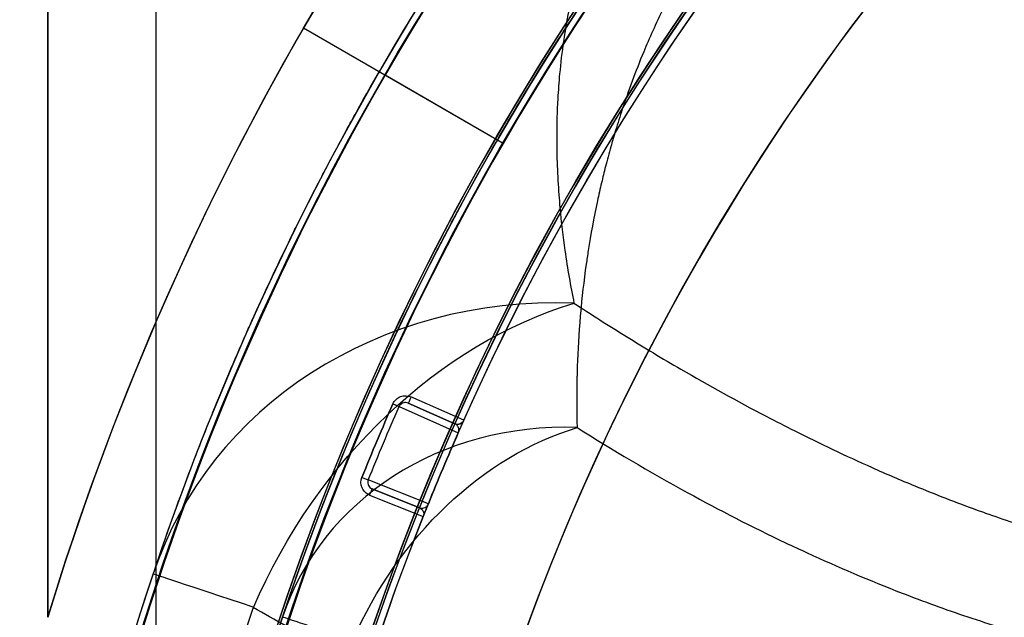
# Model space of a CAD drawing. Units: millimetres. Extents: x 2162 to 9535, y 2354 to 12136.
# Drawn here: x 5708 to 5730, y 6855 to 6868 of the extents above; entities that cross this region are included whole.
import ezdxf

# ---------------------------------------------------------------- set-up
doc = ezdxf.new("R2010")
doc.units = ezdxf.units.MM
doc.layers.add('Dimensions', color=7, linetype='Continuous')
doc.styles.get("Standard").update_dxf_attribs({"font": 'arial.ttf'})
doc.dimstyles.new('Leikkiset keinu', dxfattribs={"dimtxt": 150, "dimasz": 2.5, "dimexe": 0.06, "dimexo": 0.625, "dimtad": 0, "dimtih": 1, "dimtoh": 1, "dimdec": 0, "dimtxsty": 'Standard', "dimcen": 2.5, "dimadec": 0, "dimazin": 0, "dimtfac": 1, "dimtmove": 0, "dimatfit": 3, "dimfxl": 1, "dimarcsym": 0})

# ---------------------------------------------------------------- blocks, each defined once
blk = doc.blocks.new('*D36')
at = {"layer": 'Defpoints', "color": 0, "transparency": 16777216}
for p in [(2389.073, 8804.003), (5768.216, 8804.003, -125.209), (5207.986, 2988.003, -1825.594)]:
    blk.add_point(p, dxfattribs=at)
at = {"layer": 'Dimensions', "color": 0, "lineweight": -2, "transparency": 16777216}
for p, q in [((5767.591, 8804.003), (2389.013, 8804.003)), ((2389.073, 8801.503), (2389.073, 5973.213)), ((2389.073, 2990.503), (2389.073, 5818.792)), ((5207.361, 2988.003), (2389.013, 2988.003))]:
    blk.add_line(p, q, dxfattribs=at)
at = {"layer": 'Dimensions', "color": 0, "transparency": 16777216}
for points in [[(2388.656, 8801.503), (2389.489, 8801.503), (2389.073, 8804.003)], [(2388.656, 2990.503), (2389.489, 2990.503), (2389.073, 2988.003)]]:
    blk.add_solid(points, dxfattribs=at)
at = {"layer": 'Dimensions', "color": 0, "transparency": 16777216, "insert": (2389.073, 5896.003), "char_height": 150, "attachment_point": 5}
blk.add_mtext('5816', dxfattribs=at)
blk = doc.blocks.new('*D38')
at = {"layer": 'Defpoints', "color": 0, "transparency": 16777216}
for p in [(4580.069, 6911.503), (5733.203, 6911.503, -467.196), (5138.216, 3743.015, -1947.279)]:
    blk.add_point(p, dxfattribs=at)
at = {"layer": 'Dimensions', "color": 0, "lineweight": -2, "transparency": 16777216}
for p, q in [((5732.578, 6911.503), (4580.009, 6911.503)), ((4580.069, 6909.003), (4580.069, 5404.521)), ((4580.069, 3745.515), (4580.069, 5249.997)), ((5137.591, 3743.015), (4580.009, 3743.015))]:
    blk.add_line(p, q, dxfattribs=at)
at = {"layer": 'Dimensions', "color": 0, "transparency": 16777216}
for points in [[(4579.652, 6909.003), (4580.486, 6909.003), (4580.069, 6911.503)], [(4579.652, 3745.515), (4580.486, 3745.515), (4580.069, 3743.015)]]:
    blk.add_solid(points, dxfattribs=at)
at = {"layer": 'Dimensions', "color": 0, "transparency": 16777216, "insert": (4580.069, 5327.259), "char_height": 150, "attachment_point": 5}
blk.add_mtext('3168', dxfattribs=at)

msp = doc.modelspace()

# ---------------------------------------------------------------- linework, layer by layer
for p, q in [((5711.216, 6842.439, -462.299), (5711.216, 6877.276, -462.299)), ((5711.216, 6842.439, -422.299), (5711.216, 6877.276, -422.299)), ((5711.216, 6842.439, -462.299), (5711.216, 6877.276, -462.299)), ((5711.216, 6842.439, -422.299), (5711.216, 6877.276, -422.299)), ((5708.834, 6873.15, -414.799), (5708.834, 6855.076, -414.799)), ((5708.834, 6855.076, -469.799), (5708.834, 6873.15, -469.799)), ((5708.834, 6855.076, -469.799), (5708.834, 6873.15, -469.799)), ((5718.853, 6865.503, -419.87), (5714.461, 6868.038, -414.799)), ((5718.853, 6865.503, -419.87), (5714.461, 6868.038, -414.799)), ((5718.853, 6865.503, -412.799), (5716.255, 6867.003, -409.799)), ((5718.853, 6865.503, -412.799), (5716.255, 6867.003, -409.799)), ((5717.79, 6859.335, -212.124), (5716.764, 6859.789, -180.395)), ((5716.764, 6859.789, -180.395), (5717.79, 6859.335, -180.395)), ((5717.988, 6859.411, -180.245), (5716.825, 6859.927, -180.245)), ((5716.566, 6859.713, -180.389), (5717.866, 6859.137, -220.605)), ((5716.566, 6859.713, -180.389), (5717.866, 6859.137, -220.605)), ((5717.79, 6859.335, -180.395), (5717.79, 6859.335, -212.124)), ((5717.988, 6859.411, -212.124), (5717.988, 6859.411, -180.245)), ((5717.988, 6859.411, -212.124), (5717.988, 6859.411, -180.245)), ((5717.207, 6857.571, -220.605), (5715.886, 6858.099, -180.389)), ((5717.207, 6857.571, -220.605), (5715.886, 6858.099, -180.389)), ((5715.969, 6857.904, -180.395), (5717.012, 6857.487, -212.124)), ((5717.012, 6857.487, -180.395), (5715.969, 6857.904, -180.395)), ((5715.914, 6857.764, -180.245), (5717.095, 6857.292, -180.245)), ((5717.012, 6857.487, -212.124), (5717.012, 6857.487, -180.395)), ((5717.1, 6857.388, -212.124), (5717.1, 6857.388, -180.276)), ((5717.1, 6857.388, -212.124), (5717.1, 6857.388, -180.276)), ((5717.095, 6857.292, -180.245), (5717.095, 6857.292, -212.124)), ((5717.095, 6857.292, -180.245), (5717.095, 6857.292, -212.124))]:
    msp.add_line(p, q)
at = {"extrusion": (-1.06878e-15, 1.59767e-15, -1)}
msp.add_line((5708.834, 6873.15, -414.799), (5708.834, 6855.076, -414.799), dxfattribs=at)
at = {"extrusion": (0.404939, 0.914344, -7.39434e-16)}
for p, q in [((5717.79, 6859.335, -212.124), (5716.764, 6859.789, -180.395)), ((5716.764, 6859.789, -180.395), (5717.79, 6859.335, -180.395)), ((5717.79, 6859.335, -180.395), (5717.79, 6859.335, -212.124))]:
    msp.add_line(p, q, dxfattribs=at)
at = {"extrusion": (5.08615e-16, -1.03396e-15, -1)}
for p, q in [((5717.988, 6859.411, -180.245), (5716.825, 6859.927, -180.245)), ((5715.914, 6857.764, -180.245), (5717.095, 6857.292, -180.245))]:
    msp.add_line(p, q, dxfattribs=at)
at = {"extrusion": (-0.371429, -0.928461, 7.71074e-16)}
for p, q in [((5717.012, 6857.487, -180.395), (5715.969, 6857.904, -180.395)), ((5715.969, 6857.904, -180.395), (5717.012, 6857.487, -212.124)), ((5717.012, 6857.487, -212.124), (5717.012, 6857.487, -180.395))]:
    msp.add_line(p, q, dxfattribs=at)
at = {"extrusion": (-6.52751e-16, 1.35747e-15, -1)}
for centre, radius, start, end in [((-5768.216, 6837.003, 474.799), 72, 30, 180), ((-5768.216, 6837.003, 409.799), 72, 30, 180), ((-5768.216, 6837.003, 474.799), 72, 30, 180), ((-5768.216, 6837.003, 409.799), 60, 30, 180), ((-5768.216, 6837.003, 414.799), 62.071, 30, 163.07201), ((-5768.216, 6837.003, 414.799), 62.071, 30, 163.07201), ((-5768.216, 6837.003, 474.799), 60, 0, 180), ((-5768.216, 6837.003, 464.728), 57, 0, 180), ((-5768.216, 6837.003, 471.799), 57, 0, 180), ((-5768.216, 6837.003, 464.728), 57, 0, 180), ((-5768.216, 6837.003, 471.799), 57, 0, 180), ((-5768.216, 6837.003, 414.799), 62.071, 16.9278, 30), ((-5768.216, 6837.003, 414.799), 62.071, 16.9278, 30), ((-5768.216, 6837.003, 409.799), 60, 0, 30)]:
    msp.add_arc(centre, radius, start, end, dxfattribs=at)
for centre, radius, start, end in [((5768.216, 6837.003, -409.799), 72, 0, 150), ((5768.216, 6837.003, -469.799), 62.071, 16.92799, 163.0722), ((5768.216, 6837.003, -469.799), 62.071, 16.92799, 163.0722), ((5768.216, 6837.003, -185.245), 60.15, 15.7259, 195.7259), ((5768.216, 6837.003, -474.799), 60, 0, 180), ((5768.216, 6837.003, -409.799), 60, 0, 150), ((5768.216, 6837.003, -175.245), 57.2, 15.7259, 195.7259), ((5768.216, 6837.003, -180.245), 57.2, 15.7259, 195.7259), ((5768.216, 6837.003, -175.245), 57.2, 15.7259, 195.7259), ((5768.216, 6837.003, -180.245), 57.15, 15.7259, 195.7259), ((5768.216, 6837.003, -3380.245), 57.15, 15.7259, 195.7259), ((5768.216, 6837.003, -180.245), 57.15, 15.7259, 195.7259), ((5768.216, 6837.003, -177.245), 57.15, 15.7259, 195.7259), ((5768.216, 6837.003, -177.245), 57.15, 15.7259, 195.7259), ((5768.216, 6837.003, -419.87), 57, 0, 150), ((5768.216, 6837.003, -412.799), 57, 0, 150), ((5768.216, 6837.003, -412.799), 57, 0, 150), ((5768.216, 6837.003, -419.87), 57, 0, 150), ((5768.216, 6837.003, -175.245), 55.2, 15.7259, 195.7259), ((5768.216, 6837.003, -175.245), 55.2, 15.7259, 195.7259), ((5768.216, 6837.003, -180.245), 55.2, 15.7259, 195.7259), ((5768.216, 6837.003, -180.245), 55.15, 15.7259, 195.7259), ((5768.216, 6837.003, -180.245), 55.15, 15.7259, 195.7259), ((5768.216, 6837.003, -3380.245), 55.15, 15.7259, 195.7259), ((5768.216, 6837.003, -177.245), 52, 15.7259, 195.7259), ((5768.216, 6837.003, -409.799), 60, 150, 180), ((5768.216, 6837.003, -412.799), 57, 150, 180), ((5768.216, 6837.003, -419.87), 57, 150, 180), ((5768.216, 6837.003, -412.799), 57, 150, 180), ((5768.216, 6837.003, -419.87), 57, 150, 180), ((5768.216, 6837.003, -180.245), 56.573, 156.2654, 158.0435), ((5717.851, 6859.472, -212.124), 0.15, 246.1127, 335.9569), ((5717.851, 6859.472, -212.124), 0.15, 246.1127, 335.9569), ((5768.216, 6837.003, -220.605), 55, 156.2694, 158.0395), ((5768.216, 6837.003, -220.605), 55, 156.2694, 158.0395), ((5768.216, 6837.003, -152.318), 57.83, 161.56078, 193.89102), ((5768.216, 6837.003, -152.318), 57.83, 161.56078, 193.89102)]:
    msp.add_arc(centre, radius, start, end)
at = {"extrusion": (5.08615e-16, -1.03396e-15, -1)}
for centre, radius, start, end in [((-5768.216, 6837.003, 180.245), 57.2, 344.2741, 164.2741), ((-5768.216, 6837.003, 3380.245), 57.15, 344.2741, 164.2741), ((-5768.216, 6837.003, 180.245), 57.15, 344.2741, 164.2741), ((-5768.216, 6837.003, 180.245), 57.15, 344.2741, 164.2741), ((-5768.216, 6837.003, 185.245), 57.15, 344.2741, 164.2741), ((-5768.216, 6837.003, 180.245), 55.2, 344.2741, 164.2741), ((-5768.216, 6837.003, 3380.245), 55.15, 344.2741, 164.2741), ((-5768.216, 6837.003, 225.245), 55, 344.2741, 164.2741), ((-5768.216, 6837.003, 225.245), 55, 344.2741, 164.2741), ((-5768.216, 6837.003, 225.245), 52, 344.2741, 164.2741), ((-5768.216, 6837.003, 177.245), 52, 344.2741, 164.2741), ((-5768.216, 6837.003, 225.245), 52, 344.2741, 164.2741), ((-5768.216, 6837.003, 180.245), 55, 24.0435, 73.0765), ((-5768.216, 6837.003, 180.245), 55, 24.0435, 73.0765), ((-5768.216, 6837.003, 180.245), 56.573, 21.9565, 23.7346), ((-5768.216, 6837.003, 180.389), 56.423, 21.9565, 23.7346), ((-5768.216, 6837.003, 180.389), 56.423, 21.9565, 23.7346), ((-5768.216, 6837.003, 220.611), 55, 21.9605, 23.7306), ((-5768.216, 6837.003, 220.611), 55, 21.9605, 23.7306), ((-5716.956, 6857.348, 212.124), 0.15, 111.8038, 164.2741), ((-5716.956, 6857.348, 212.124), 0.15, 111.8038, 164.2741), ((-5716.956, 6857.348, 212.124), 0.15, 164.2741, 201.6479), ((-5716.956, 6857.348, 212.124), 0.15, 164.2741, 201.6479), ((-5768.216, 6837.003, 180.245), 55, 344.2741, 21.6475), ((-5768.216, 6837.003, 180.245), 55, 344.2741, 21.6475), ((-5768.216, 6837.003, 180.245), 55, 21.6475, 21.6479), ((-5768.216, 6837.003, 180.245), 55, 21.6475, 21.6479), ((-5768.216, 6837.003, 158.722), 60.15, 346.10898, 18.43922), ((-5768.216, 6837.003, 158.722), 60.15, 346.10898, 18.43922), ((-5768.216, 6837.003, 158.722), 57.15, 346.109, 18.4392), ((-5768.216, 6837.003, 158.722), 57.15, 346.109, 18.4392)]:
    msp.add_arc(centre, radius, start, end, dxfattribs=at)
at = {"extrusion": (-0.135886, -0.407557, 0.903013)}
for radius in [10, 7, 7]:
    msp.add_arc((3259.391, 7436.269, -3713.618), radius, 108.0829, 180, dxfattribs=at)
at = {"extrusion": (-0.560271, 0.326589, -0.761207)}
for radius in [10, 7, 7]:
    msp.add_arc((-8801.357, -1238.027, -846.221), radius, 80.9649, 140.9688, dxfattribs=at)
at = {"extrusion": (0.4025, 0.91542, -2.38265e-14)}
msp.add_arc((-2471.875, -180.395, 8580.436), 0.15, 90, 177.9741, dxfattribs=at)
msp.add_arc((-2471.875, -180.395, 8580.436), 0.15, 90, 177.9741, dxfattribs=at)
at = {"extrusion": (0.914344, -0.404939, 8.83738e-16)}
msp.add_arc((8587.295, -180.395, 2449.294), 0.15, 90, 180, dxfattribs=at)
msp.add_arc((8587.295, -180.395, 2449.294), 0.15, 90, 180, dxfattribs=at)
at = {"extrusion": (0.402437, 0.915448, 3.65313e-13)}
msp.add_arc((-2473.89, -220.611, 8580.261), 0.15, 177.9741, 180, dxfattribs=at)
msp.add_arc((-2473.89, -220.611, 8580.261), 0.15, 177.9741, 180, dxfattribs=at)
at = {"extrusion": (0.373903, 0.927468, -7.68789e-16)}
msp.add_arc((-2736.891, -180.395, 8497.852), 0.15, 90, 177.9741, dxfattribs=at)
msp.add_arc((-2736.891, -180.395, 8497.852), 0.15, 90, 177.9741, dxfattribs=at)
at = {"extrusion": (-0.928461, 0.371429, -8.56271e-16)}
msp.add_arc((-8490.225, -180.395, -2759.833), 0.15, 90, 180, dxfattribs=at)
msp.add_arc((-8490.225, -180.395, -2759.833), 0.15, 90, 180, dxfattribs=at)
at = {"extrusion": (0.373967, 0.927442, -4.00102e-13)}
msp.add_arc((-2737.726, -220.611, 8498.045), 0.15, 177.9741, 180, dxfattribs=at)
msp.add_arc((-2737.726, -220.611, 8498.045), 0.15, 177.9741, 180, dxfattribs=at)
at = {"extrusion": (-0.316298, -0.94866, 1.13741e-15)}
msp.add_arc((3259.391, -158.722, -8310.467), 10, 140.1737, 180, dxfattribs=at)
at = {"extrusion": (-0.316298, -0.94866, 8.19999e-16)}
msp.add_arc((3259.391, -158.722, -8310.467), 7, 140.1737, 180, dxfattribs=at)
msp.add_arc((3259.391, -158.722, -8310.467), 7, 140.1737, 180, dxfattribs=at)
at = {"extrusion": (-0.866025, 0.5, 1.69205e-14)}
msp.add_ellipse((5698.216, 6854.759, -462.299), major_axis=(-13, -22.517), ratio=0.5, start_param=1.17601, end_param=3.141593, dxfattribs=at)
at = {"extrusion": (-0.866025, 0.5, -9.13448e-14)}
msp.add_ellipse((5698.216, 6854.759, -422.299), major_axis=(-13, -22.517), ratio=0.5, start_param=-3.141593, end_param=-1.17601, dxfattribs=at)
at = {"extrusion": (0.866025, -0.5, 9.13448e-14)}
msp.add_ellipse((5698.216, 6854.759, -422.299), major_axis=(-13, -22.517), ratio=0.5, start_param=7.459195, end_param=9.424778, dxfattribs=at)
at = {"extrusion": (0.866025, -0.5, -1.69205e-14)}
msp.add_ellipse((5698.216, 6854.759, -462.299), major_axis=(-13, -22.517), ratio=0.5, start_param=3.141593, end_param=5.107175, dxfattribs=at)
at = {"extrusion": (0.64654, -0.286331, -0.707107)}
msp.add_ellipse((5717.851, 6859.472, -180.395), major_axis=(-0.137, 0.061, -0.15), ratio=0.707108, start_param=-3.138869, end_param=-1.570794, dxfattribs=at)
msp.add_ellipse((5717.851, 6859.472, -180.395), major_axis=(-0.137, 0.061, -0.15), ratio=0.707108, start_param=-3.138869, end_param=-1.570794, dxfattribs=at)
at = {"extrusion": (0.656521, -0.26264, -0.707107)}
msp.add_ellipse((5716.956, 6857.348, -180.395), major_axis=(-0.139, 0.056, -0.15), ratio=0.707107, start_param=1.570796, end_param=2.486576, dxfattribs=at)
msp.add_ellipse((5716.956, 6857.348, -180.395), major_axis=(-0.139, 0.056, -0.15), ratio=0.707107, start_param=1.570796, end_param=2.486576, dxfattribs=at)
at = {"extrusion": (0.65651, -0.262646, -0.707115)}
msp.add_ellipse((5716.956, 6857.348, -180.395), major_axis=(-0.139, 0.056, -0.15), ratio=0.707116, start_param=2.486582, end_param=3.138873, dxfattribs=at)
msp.add_ellipse((5716.956, 6857.348, -180.395), major_axis=(-0.139, 0.056, -0.15), ratio=0.707116, start_param=2.486582, end_param=3.138873, dxfattribs=at)
for points, knots in [([(5714, 6855.079, -158.722), (5714.17, 6855.587, -159.711), (5714.354, 6856.118, -160.683), (5714.761, 6857.228, -162.594), (5714.984, 6857.808, -163.53), (5715.471, 6859.014, -165.348), (5715.737, 6859.642, -166.23), (5716.323, 6860.956, -167.932), (5716.644, 6861.641, -168.752), (5717.359, 6863.085, -170.311), (5717.755, 6863.848, -171.053), (5718.626, 6865.423, -172.39), (5719.1, 6866.239, -172.991), (5719.893, 6867.52, -173.756), (5720.172, 6867.958, -173.99), (5720.75, 6868.836, -174.394), (5721.05, 6869.279, -174.568), (5721.674, 6870.173, -174.85), (5722, 6870.626, -174.959), (5722.668, 6871.525, -175.104), (5723.35, 6872.416, -175.176), (5724.059, 6873.287, -175.102), (5724.782, 6874.15, -174.954), (5725.143, 6874.567, -174.845), (5725.863, 6875.378, -174.563), (5726.223, 6875.771, -174.39), (5726.94, 6876.534, -173.985), (5727.301, 6876.906, -173.753), (5728.362, 6877.975, -172.986), (5729.042, 6878.624, -172.387), (5730.36, 6879.826, -171.062), (5730.998, 6880.38, -170.334), (5731.928, 6881.155, -169.165), (5732.234, 6881.405, -168.762), (5732.831, 6881.882, -167.941), (5733.123, 6882.111, -167.521), (5733.984, 6882.772, -166.239), (5734.535, 6883.178, -165.353), (5735.599, 6883.935, -163.529), (5736.112, 6884.287, -162.591), (5737.096, 6884.94, -160.683), (5737.569, 6885.243, -159.71), (5738.023, 6885.526, -158.722)], [0, 0, 0, 0, 0.0033695, 0.0033695, 0.00673899, 0.00673899, 0.01010849, 0.01010849, 0.01347799, 0.01347799, 0.01684749, 0.01684749, 0.02021698, 0.02021698, 0.02190173, 0.02190173, 0.02358648, 0.02358648, 0.02527123, 0.02527123, 0.02695598, 0.02864073, 0.02864073, 0.03032547, 0.03032547, 0.03201022, 0.03201022, 0.03369497, 0.03369497, 0.03706447, 0.03706447, 0.04043397, 0.04043397, 0.04211871, 0.04211871, 0.04380346, 0.04380346, 0.04717296, 0.04717296, 0.05054246, 0.05054246, 0.05391195, 0.05391195, 0.05391195, 0.05391195]), ([(5714, 6855.079, -158.722), (5714.17, 6855.587, -159.711), (5714.354, 6856.118, -160.683), (5714.761, 6857.228, -162.594), (5714.984, 6857.808, -163.53), (5715.471, 6859.014, -165.348), (5715.737, 6859.642, -166.23), (5716.323, 6860.956, -167.932), (5716.644, 6861.641, -168.752), (5717.359, 6863.085, -170.311), (5717.755, 6863.848, -171.053), (5718.626, 6865.423, -172.39), (5719.1, 6866.239, -172.991), (5719.893, 6867.52, -173.756), (5720.172, 6867.958, -173.99), (5720.75, 6868.836, -174.394), (5721.05, 6869.279, -174.568), (5721.674, 6870.173, -174.85), (5722, 6870.626, -174.959), (5722.668, 6871.525, -175.104), (5723.35, 6872.416, -175.176), (5724.059, 6873.287, -175.102), (5724.782, 6874.15, -174.954), (5725.143, 6874.567, -174.845), (5725.863, 6875.378, -174.563), (5726.223, 6875.771, -174.39), (5726.94, 6876.534, -173.985), (5727.301, 6876.906, -173.753), (5728.362, 6877.975, -172.986), (5729.042, 6878.624, -172.387), (5730.36, 6879.826, -171.062), (5730.998, 6880.38, -170.334), (5731.928, 6881.155, -169.165), (5732.234, 6881.405, -168.762), (5732.831, 6881.882, -167.941), (5733.123, 6882.111, -167.521), (5733.984, 6882.772, -166.239), (5734.535, 6883.178, -165.353), (5735.599, 6883.935, -163.529), (5736.112, 6884.287, -162.591), (5737.096, 6884.94, -160.683), (5737.569, 6885.243, -159.71), (5738.023, 6885.526, -158.722)], [0, 0, 0, 0, 0.0033695, 0.0033695, 0.00673899, 0.00673899, 0.01010849, 0.01010849, 0.01347799, 0.01347799, 0.01684749, 0.01684749, 0.02021698, 0.02021698, 0.02190173, 0.02190173, 0.02358648, 0.02358648, 0.02527123, 0.02527123, 0.02695598, 0.02864073, 0.02864073, 0.03032547, 0.03032547, 0.03201022, 0.03201022, 0.03369497, 0.03369497, 0.03706447, 0.03706447, 0.04043397, 0.04043397, 0.04211871, 0.04211871, 0.04380346, 0.04380346, 0.04717296, 0.04717296, 0.05054246, 0.05054246, 0.05391195, 0.05391195, 0.05391195, 0.05391195]), ([(5722.585, 6868.892, -170.152), (5722.511, 6868.751, -170.058), (5722.441, 6868.611, -169.958), (5722.374, 6868.473, -169.853), (5722.293, 6868.306, -169.727), (5722.217, 6868.142, -169.596), (5722.145, 6867.982, -169.46), (5722.075, 6867.825, -169.326), (5722.008, 6867.672, -169.189), (5721.945, 6867.52, -169.047), (5721.762, 6867.079, -168.635), (5721.608, 6866.659, -168.191), (5721.474, 6866.255, -167.725)], [0.024485027, 0.024485027, 0.024485027, 0.024485027, 0.025037356, 0.025037356, 0.025037356, 0.025702675, 0.025702675, 0.025702675, 0.026355112, 0.026355112, 0.026355112, 0.028254212, 0.028254212, 0.028254212, 0.028254212]), ([(5722.585, 6868.892, -170.152), (5722.511, 6868.751, -170.058), (5722.441, 6868.611, -169.958), (5722.374, 6868.473, -169.853), (5722.293, 6868.306, -169.727), (5722.217, 6868.142, -169.596), (5722.145, 6867.982, -169.46), (5722.075, 6867.825, -169.326), (5722.008, 6867.672, -169.189), (5721.945, 6867.52, -169.047), (5721.762, 6867.079, -168.635), (5721.608, 6866.659, -168.191), (5721.474, 6866.255, -167.725)], [0.024485027, 0.024485027, 0.024485027, 0.024485027, 0.025037356, 0.025037356, 0.025037356, 0.025702675, 0.025702675, 0.025702675, 0.026355112, 0.026355112, 0.026355112, 0.028254212, 0.028254212, 0.028254212, 0.028254212]), ([(5720.055, 6866.49, -163.261), (5720.039, 6866.208, -162.815), (5720.032, 6865.935, -162.363), (5720.031, 6865.668, -161.908), (5720.03, 6865.219, -161.141), (5720.047, 6864.789, -160.363), (5720.078, 6864.375, -159.577)], [0.029320628, 0.029320628, 0.029320628, 0.029320628, 0.03091145, 0.03091145, 0.03091145, 0.033590561, 0.033590561, 0.033590561, 0.033590561]), ([(5720.055, 6866.49, -163.261), (5720.039, 6866.208, -162.815), (5720.032, 6865.935, -162.363), (5720.031, 6865.668, -161.908), (5720.03, 6865.219, -161.141), (5720.047, 6864.789, -160.363), (5720.078, 6864.375, -159.577)], [0.029320628, 0.029320628, 0.029320628, 0.029320628, 0.03091145, 0.03091145, 0.03091145, 0.033590561, 0.033590561, 0.033590561, 0.033590561]), ([(5714.964, 6864.971, -170.765), (5715.108, 6865.245, -171.014), (5715.256, 6865.522, -171.256), (5715.409, 6865.803, -171.489), (5715.48, 6865.932, -171.597), (5715.551, 6866.062, -171.703), (5715.624, 6866.193, -171.807)], [0.015618437, 0.015618437, 0.015618437, 0.015618437, 0.016806024, 0.016806024, 0.016806024, 0.017353819, 0.017353819, 0.017353819, 0.017353819]), ([(5714.964, 6864.971, -170.765), (5715.108, 6865.245, -171.014), (5715.256, 6865.522, -171.256), (5715.409, 6865.803, -171.489), (5715.48, 6865.932, -171.597), (5715.551, 6866.062, -171.703), (5715.624, 6866.193, -171.807)], [0.015618437, 0.015618437, 0.015618437, 0.015618437, 0.016806024, 0.016806024, 0.016806024, 0.017353819, 0.017353819, 0.017353819, 0.017353819]), ([(5721.017, 6864.639, -165.651), (5720.985, 6864.504, -165.462), (5720.955, 6864.372, -165.271), (5720.927, 6864.241, -165.079), (5720.846, 6863.863, -164.523), (5720.78, 6863.5, -163.957), (5720.725, 6863.149, -163.382)], [0.030921516, 0.030921516, 0.030921516, 0.030921516, 0.031626134, 0.031626134, 0.031626134, 0.033665971, 0.033665971, 0.033665971, 0.033665971]), ([(5721.017, 6864.639, -165.651), (5720.985, 6864.504, -165.462), (5720.955, 6864.372, -165.271), (5720.927, 6864.241, -165.079), (5720.846, 6863.863, -164.523), (5720.78, 6863.5, -163.957), (5720.725, 6863.149, -163.382)], [0.030921516, 0.030921516, 0.030921516, 0.030921516, 0.031626134, 0.031626134, 0.031626134, 0.033665971, 0.033665971, 0.033665971, 0.033665971]), ([(5713.198, 6861.313, -166.822), (5713.24, 6861.409, -166.942), (5713.283, 6861.506, -167.062), (5713.327, 6861.603, -167.181), (5713.59, 6862.191, -167.9), (5713.875, 6862.8, -168.595), (5714.185, 6863.435, -169.261)], [0.009928864, 0.009928864, 0.009928864, 0.009928864, 0.010412291, 0.010412291, 0.010412291, 0.013333981, 0.013333981, 0.013333981, 0.013333981]), ([(5713.198, 6861.313, -166.822), (5713.24, 6861.409, -166.942), (5713.283, 6861.506, -167.062), (5713.327, 6861.603, -167.181), (5713.59, 6862.191, -167.9), (5713.875, 6862.8, -168.595), (5714.185, 6863.435, -169.261)], [0.009928864, 0.009928864, 0.009928864, 0.009928864, 0.010412291, 0.010412291, 0.010412291, 0.013333981, 0.013333981, 0.013333981, 0.013333981]), ([(5721.564, 6861.255, -152.927), (5721.956, 6861.012, -152.361), (5722.356, 6860.772, -151.797), (5722.764, 6860.535, -151.238), (5723.373, 6860.18, -150.402), (5723.998, 6859.835, -149.579), (5724.641, 6859.499, -148.765), (5724.848, 6859.391, -148.502), (5725.058, 6859.284, -148.241), (5725.269, 6859.178, -147.981)], [0.002192267, 0.002192267, 0.002192267, 0.002192267, 0.004382988, 0.004382988, 0.004382988, 0.007661723, 0.007661723, 0.007661723, 0.008720144, 0.008720144, 0.008720144, 0.008720144]), ([(5721.564, 6861.255, -152.927), (5721.956, 6861.012, -152.361), (5722.356, 6860.772, -151.797), (5722.764, 6860.535, -151.238), (5723.373, 6860.18, -150.402), (5723.998, 6859.835, -149.579), (5724.641, 6859.499, -148.765), (5724.848, 6859.391, -148.502), (5725.058, 6859.284, -148.241), (5725.269, 6859.178, -147.981)], [0.002192267, 0.002192267, 0.002192267, 0.002192267, 0.004382988, 0.004382988, 0.004382988, 0.007661723, 0.007661723, 0.007661723, 0.008720144, 0.008720144, 0.008720144, 0.008720144]), ([(5716.428, 6859.773, -180.245), (5716.46, 6859.846, -180.245), (5716.522, 6859.904, -180.245), (5716.668, 6859.96, -180.245), (5716.752, 6859.959, -180.245), (5716.825, 6859.927, -180.245)], [0, 0, 0, 0, 0.0002366941, 0.0002366941, 0.0004733882, 0.0004733882, 0.0004733882, 0.0004733882]), ([(5716.428, 6859.773, -180.245), (5716.46, 6859.846, -180.245), (5716.522, 6859.904, -180.245), (5716.668, 6859.96, -180.245), (5716.752, 6859.959, -180.245), (5716.825, 6859.927, -180.245)], [0, 0, 0, 0, 0.0002366941, 0.0002366941, 0.0004733882, 0.0004733882, 0.0004733882, 0.0004733882]), ([(5717.866, 6859.137, -220.605), (5717.867, 6859.139, -220.605), (5717.868, 6859.141, -220.602), (5717.869, 6859.143, -220.597), (5717.869, 6859.144, -220.594), (5717.87, 6859.146, -220.586), (5717.871, 6859.147, -220.581), (5717.872, 6859.151, -220.565), (5717.872, 6859.152, -220.554), (5717.874, 6859.157, -220.521), (5717.874, 6859.159, -220.499), (5717.876, 6859.166, -220.433), (5717.876, 6859.169, -220.389), (5717.878, 6859.179, -220.257), (5717.879, 6859.184, -220.168), (5717.879, 6859.197, -219.903), (5717.879, 6859.204, -219.727), (5717.877, 6859.224, -219.197), (5717.875, 6859.234, -218.843), (5717.867, 6859.261, -217.782), (5717.859, 6859.274, -217.075), (5717.834, 6859.309, -214.953), (5717.813, 6859.325, -213.539), (5717.79, 6859.335, -212.124)], [0, 0, 0, 0, 0.000008411, 0.000008411, 0.000016823, 0.000016823, 0.000033646, 0.000033646, 0.000067292, 0.000067292, 0.000134583, 0.000134583, 0.000269166, 0.000269166, 0.000538332, 0.000538332, 0.001076664, 0.001076664, 0.002153328, 0.002153328, 0.004306657, 0.004306657, 0.008613313, 0.008613313, 0.008613313, 0.008613313]), ([(5717.866, 6859.137, -220.605), (5717.867, 6859.139, -220.605), (5717.868, 6859.141, -220.602), (5717.869, 6859.143, -220.597), (5717.869, 6859.144, -220.594), (5717.87, 6859.146, -220.586), (5717.871, 6859.147, -220.581), (5717.872, 6859.151, -220.565), (5717.872, 6859.152, -220.554), (5717.874, 6859.157, -220.521), (5717.874, 6859.159, -220.499), (5717.876, 6859.166, -220.433), (5717.876, 6859.169, -220.389), (5717.878, 6859.179, -220.257), (5717.879, 6859.184, -220.168), (5717.879, 6859.197, -219.903), (5717.879, 6859.204, -219.727), (5717.877, 6859.224, -219.197), (5717.875, 6859.234, -218.843), (5717.867, 6859.261, -217.782), (5717.859, 6859.274, -217.075), (5717.834, 6859.309, -214.953), (5717.813, 6859.325, -213.539), (5717.79, 6859.335, -212.124)], [0, 0, 0, 0, 0.000008411, 0.000008411, 0.000016823, 0.000016823, 0.000033646, 0.000033646, 0.000067292, 0.000067292, 0.000134583, 0.000134583, 0.000269166, 0.000269166, 0.000538332, 0.000538332, 0.001076664, 0.001076664, 0.002153328, 0.002153328, 0.004306657, 0.004306657, 0.008613313, 0.008613313, 0.008613313, 0.008613313]), ([(5717.866, 6859.137, -220.611), (5717.871, 6859.147, -220.611), (5717.873, 6859.153, -220.597), (5717.877, 6859.161, -220.577), (5717.879, 6859.165, -220.567), (5717.883, 6859.174, -220.535), (5717.885, 6859.178, -220.513), (5717.89, 6859.191, -220.448), (5717.893, 6859.197, -220.404), (5717.901, 6859.214, -220.273), (5717.904, 6859.223, -220.185), (5717.915, 6859.246, -219.92), (5717.92, 6859.258, -219.743), (5717.934, 6859.289, -219.212), (5717.941, 6859.305, -218.858), (5717.958, 6859.344, -217.796), (5717.966, 6859.361, -217.087), (5717.983, 6859.401, -214.96), (5717.988, 6859.411, -213.542), (5717.988, 6859.411, -212.124)], [0, 0, 0, 0, 0.000033599, 0.000033599, 0.000067198, 0.000067198, 0.000134395, 0.000134395, 0.00026879, 0.00026879, 0.00053758, 0.00053758, 0.001075161, 0.001075161, 0.002150322, 0.002150322, 0.004300644, 0.004300644, 0.008601287, 0.008601287, 0.008601287, 0.008601287]), ([(5717.866, 6859.137, -220.611), (5717.871, 6859.147, -220.611), (5717.873, 6859.153, -220.597), (5717.877, 6859.161, -220.577), (5717.879, 6859.165, -220.567), (5717.883, 6859.174, -220.535), (5717.885, 6859.178, -220.513), (5717.89, 6859.191, -220.448), (5717.893, 6859.197, -220.404), (5717.901, 6859.214, -220.273), (5717.904, 6859.223, -220.185), (5717.915, 6859.246, -219.92), (5717.92, 6859.258, -219.743), (5717.934, 6859.289, -219.212), (5717.941, 6859.305, -218.858), (5717.958, 6859.344, -217.796), (5717.966, 6859.361, -217.087), (5717.983, 6859.401, -214.96), (5717.988, 6859.411, -213.542), (5717.988, 6859.411, -212.124)], [0, 0, 0, 0, 0.000033599, 0.000033599, 0.000067198, 0.000067198, 0.000134395, 0.000134395, 0.00026879, 0.00026879, 0.00053758, 0.00053758, 0.001075161, 0.001075161, 0.002150322, 0.002150322, 0.004300644, 0.004300644, 0.008601287, 0.008601287, 0.008601287, 0.008601287]), ([(5720.48, 6859.253, -155.864), (5721.256, 6858.761, -154.723), (5722.067, 6858.281, -153.6), (5722.914, 6857.817, -152.5), (5723.609, 6857.437, -151.597), (5724.325, 6857.069, -150.713), (5725.067, 6856.716, -149.844)], [0, 0, 0, 0, 0.004391282, 0.004391282, 0.004391282, 0.007993993, 0.007993993, 0.007993993, 0.007993993]), ([(5720.48, 6859.253, -155.864), (5721.256, 6858.761, -154.723), (5722.067, 6858.281, -153.6), (5722.914, 6857.817, -152.5), (5723.609, 6857.437, -151.597), (5724.325, 6857.069, -150.713), (5725.067, 6856.716, -149.844)], [0, 0, 0, 0, 0.004391282, 0.004391282, 0.004391282, 0.007993993, 0.007993993, 0.007993993, 0.007993993]), ([(5726.969, 6858.372, -145.958), (5727.278, 6858.234, -145.604), (5727.592, 6858.1, -145.251), (5727.909, 6857.969, -144.901), (5728.358, 6857.783, -144.406), (5728.816, 6857.605, -143.916), (5729.284, 6857.436, -143.43)], [0.011492584, 0.011492584, 0.011492584, 0.011492584, 0.012968069, 0.012968069, 0.012968069, 0.015055346, 0.015055346, 0.015055346, 0.015055346]), ([(5726.969, 6858.372, -145.958), (5727.278, 6858.234, -145.604), (5727.592, 6858.1, -145.251), (5727.909, 6857.969, -144.901), (5728.358, 6857.783, -144.406), (5728.816, 6857.605, -143.916), (5729.284, 6857.436, -143.43)], [0.011492584, 0.011492584, 0.011492584, 0.011492584, 0.012968069, 0.012968069, 0.012968069, 0.015055346, 0.015055346, 0.015055346, 0.015055346]), ([(5715.914, 6857.764, -180.245), (5715.84, 6857.794, -180.245), (5715.78, 6857.853, -180.245), (5715.718, 6857.997, -180.245), (5715.717, 6858.082, -180.245), (5715.747, 6858.155, -180.245)], [0, 0, 0, 0, 0.0002366749, 0.0002366749, 0.0004733498, 0.0004733498, 0.0004733498, 0.0004733498]), ([(5715.914, 6857.764, -180.245), (5715.84, 6857.794, -180.245), (5715.78, 6857.853, -180.245), (5715.718, 6857.997, -180.245), (5715.717, 6858.082, -180.245), (5715.747, 6858.155, -180.245)], [0, 0, 0, 0, 0.0002366749, 0.0002366749, 0.0004733498, 0.0004733498, 0.0004733498, 0.0004733498]), ([(5717.012, 6857.487, -212.124), (5717.035, 6857.478, -213.539), (5717.06, 6857.473, -214.954), (5717.103, 6857.48, -217.075), (5717.118, 6857.484, -217.782), (5717.143, 6857.497, -218.843), (5717.152, 6857.502, -219.197), (5717.167, 6857.514, -219.727), (5717.173, 6857.519, -219.904), (5717.182, 6857.529, -220.169), (5717.185, 6857.533, -220.257), (5717.19, 6857.541, -220.389), (5717.192, 6857.544, -220.433), (5717.196, 6857.549, -220.499), (5717.197, 6857.551, -220.521), (5717.2, 6857.556, -220.554), (5717.2, 6857.557, -220.565), (5717.202, 6857.56, -220.581), (5717.203, 6857.561, -220.586), (5717.204, 6857.564, -220.597), (5717.205, 6857.566, -220.605), (5717.207, 6857.571, -220.605)], [0, 0, 0, 0, 0.004244284, 0.004244284, 0.006366426, 0.006366426, 0.007427498, 0.007427498, 0.007958033, 0.007958033, 0.008223301, 0.008223301, 0.008355935, 0.008355935, 0.008422252, 0.008422252, 0.00845541, 0.00845541, 0.008471989, 0.008471989, 0.008488569, 0.008488569, 0.008488569, 0.008488569]), ([(5717.012, 6857.487, -212.124), (5717.035, 6857.478, -213.539), (5717.06, 6857.473, -214.954), (5717.103, 6857.48, -217.075), (5717.118, 6857.484, -217.782), (5717.143, 6857.497, -218.843), (5717.152, 6857.502, -219.197), (5717.167, 6857.514, -219.727), (5717.173, 6857.519, -219.904), (5717.182, 6857.529, -220.169), (5717.185, 6857.533, -220.257), (5717.19, 6857.541, -220.389), (5717.192, 6857.544, -220.433), (5717.196, 6857.549, -220.499), (5717.197, 6857.551, -220.521), (5717.2, 6857.556, -220.554), (5717.2, 6857.557, -220.565), (5717.202, 6857.56, -220.581), (5717.203, 6857.561, -220.586), (5717.204, 6857.564, -220.597), (5717.205, 6857.566, -220.605), (5717.207, 6857.571, -220.605)], [0, 0, 0, 0, 0.004244284, 0.004244284, 0.006366426, 0.006366426, 0.007427498, 0.007427498, 0.007958033, 0.007958033, 0.008223301, 0.008223301, 0.008355935, 0.008355935, 0.008422252, 0.008422252, 0.00845541, 0.00845541, 0.008471989, 0.008471989, 0.008488569, 0.008488569, 0.008488569, 0.008488569]), ([(5717.095, 6857.292, -212.124), (5717.095, 6857.292, -213.543), (5717.099, 6857.303, -214.961), (5717.116, 6857.343, -217.087), (5717.122, 6857.361, -217.796), (5717.138, 6857.4, -218.858), (5717.144, 6857.416, -219.212), (5717.157, 6857.448, -219.743), (5717.162, 6857.459, -219.92), (5717.172, 6857.483, -220.185), (5717.175, 6857.492, -220.273), (5717.182, 6857.51, -220.405), (5717.185, 6857.516, -220.448), (5717.19, 6857.529, -220.514), (5717.192, 6857.533, -220.535), (5717.195, 6857.542, -220.567), (5717.197, 6857.546, -220.577), (5717.2, 6857.555, -220.597), (5717.202, 6857.56, -220.611), (5717.207, 6857.571, -220.611)], [0, 0, 0, 0, 0.004254101, 0.004254101, 0.006381151, 0.006381151, 0.007444676, 0.007444676, 0.007976439, 0.007976439, 0.00824232, 0.00824232, 0.008375261, 0.008375261, 0.008441731, 0.008441731, 0.008474966, 0.008474966, 0.008508201, 0.008508201, 0.008508201, 0.008508201]), ([(5717.095, 6857.292, -212.124), (5717.095, 6857.292, -213.543), (5717.099, 6857.303, -214.961), (5717.116, 6857.343, -217.087), (5717.122, 6857.361, -217.796), (5717.138, 6857.4, -218.858), (5717.144, 6857.416, -219.212), (5717.157, 6857.448, -219.743), (5717.162, 6857.459, -219.92), (5717.172, 6857.483, -220.185), (5717.175, 6857.492, -220.273), (5717.182, 6857.51, -220.405), (5717.185, 6857.516, -220.448), (5717.19, 6857.529, -220.514), (5717.192, 6857.533, -220.535), (5717.195, 6857.542, -220.567), (5717.197, 6857.546, -220.577), (5717.2, 6857.555, -220.597), (5717.202, 6857.56, -220.611), (5717.207, 6857.571, -220.611)], [0, 0, 0, 0, 0.004254101, 0.004254101, 0.006381151, 0.006381151, 0.007444676, 0.007444676, 0.007976439, 0.007976439, 0.00824232, 0.00824232, 0.008375261, 0.008375261, 0.008441731, 0.008441731, 0.008474966, 0.008474966, 0.008508201, 0.008508201, 0.008508201, 0.008508201]), ([(5729.284, 6857.436, -143.43), (5729.344, 6857.414, -143.368), (5729.404, 6857.393, -143.306), (5729.465, 6857.371, -143.244), (5729.868, 6857.228, -142.828), (5730.279, 6857.092, -142.416), (5730.698, 6856.965, -142.008)], [0.015055346, 0.015055346, 0.015055346, 0.015055346, 0.015323445, 0.015323445, 0.015323445, 0.017114459, 0.017114459, 0.017114459, 0.017114459]), ([(5729.284, 6857.436, -143.43), (5729.344, 6857.414, -143.368), (5729.404, 6857.393, -143.306), (5729.465, 6857.371, -143.244), (5729.868, 6857.228, -142.828), (5730.279, 6857.092, -142.416), (5730.698, 6856.965, -142.008)], [0.015055346, 0.015055346, 0.015055346, 0.015055346, 0.015323445, 0.015323445, 0.015323445, 0.017114459, 0.017114459, 0.017114459, 0.017114459]), ([(5725.067, 6856.716, -149.844), (5725.224, 6856.642, -149.66), (5725.382, 6856.568, -149.477), (5725.541, 6856.495, -149.294), (5726.217, 6856.184, -148.52), (5726.912, 6855.887, -147.76), (5727.63, 6855.609, -147.013), (5727.866, 6855.518, -146.767), (5728.104, 6855.428, -146.523), (5728.345, 6855.341, -146.281)], [0.007993993, 0.007993993, 0.007993993, 0.007993993, 0.0087569, 0.0087569, 0.0087569, 0.011990989, 0.011990989, 0.011990989, 0.013053856, 0.013053856, 0.013053856, 0.013053856]), ([(5725.067, 6856.716, -149.844), (5725.224, 6856.642, -149.66), (5725.382, 6856.568, -149.477), (5725.541, 6856.495, -149.294), (5726.217, 6856.184, -148.52), (5726.912, 6855.887, -147.76), (5727.63, 6855.609, -147.013), (5727.866, 6855.518, -146.767), (5728.104, 6855.428, -146.523), (5728.345, 6855.341, -146.281)], [0.007993993, 0.007993993, 0.007993993, 0.007993993, 0.0087569, 0.0087569, 0.0087569, 0.011990989, 0.011990989, 0.011990989, 0.013053856, 0.013053856, 0.013053856, 0.013053856]), ([(5716.382, 6853.692, -148.537), (5715.849, 6853.947, -149.15), (5715.328, 6854.21, -149.774), (5714.823, 6854.478, -150.406), (5714.32, 6854.745, -151.035), (5713.831, 6855.017, -151.672), (5713.355, 6855.294, -152.318)], [0.076378815, 0.076378815, 0.076378815, 0.076378815, 0.078923258, 0.078923258, 0.078923258, 0.08145535, 0.08145535, 0.08145535, 0.08145535]), ([(5716.382, 6853.692, -148.537), (5715.849, 6853.947, -149.15), (5715.328, 6854.21, -149.774), (5714.823, 6854.478, -150.406), (5714.32, 6854.745, -151.035), (5713.831, 6855.017, -151.672), (5713.355, 6855.294, -152.318)], [0.076378815, 0.076378815, 0.076378815, 0.076378815, 0.078923258, 0.078923258, 0.078923258, 0.08145535, 0.08145535, 0.08145535, 0.08145535])]:
    msp.add_open_spline(points, degree=3, knots=knots)
for points in [[(5715.624, 6866.193, -171.807), (5716.023, 6866.912, -172.38), (5716.453, 6867.652, -172.9), (5716.921, 6868.416, -173.353)], [(5715.624, 6866.193, -171.807), (5716.023, 6866.912, -172.38), (5716.453, 6867.652, -172.9), (5716.921, 6868.416, -173.353)], [(5720.311, 6868.5, -166.111), (5720.266, 6868.282, -165.839), (5720.228, 6868.068, -165.56), (5720.196, 6867.859, -165.276)], [(5720.311, 6868.5, -166.111), (5720.266, 6868.282, -165.839), (5720.228, 6868.068, -165.56), (5720.196, 6867.859, -165.276)], [(5720.181, 6867.758, -165.138), (5720.145, 6867.51, -164.797), (5720.117, 6867.271, -164.452), (5720.095, 6867.038, -164.104)], [(5720.181, 6867.758, -165.138), (5720.145, 6867.51, -164.797), (5720.117, 6867.271, -164.452), (5720.095, 6867.038, -164.104)], [(5720.196, 6867.859, -165.276), (5720.191, 6867.825, -165.23), (5720.186, 6867.791, -165.184), (5720.181, 6867.758, -165.138)], [(5720.196, 6867.859, -165.276), (5720.191, 6867.825, -165.23), (5720.186, 6867.791, -165.184), (5720.181, 6867.758, -165.138)], [(5720.095, 6867.038, -164.104), (5720.078, 6866.851, -163.825), (5720.064, 6866.669, -163.544), (5720.055, 6866.49, -163.261)], [(5720.095, 6867.038, -164.104), (5720.078, 6866.851, -163.825), (5720.064, 6866.669, -163.544), (5720.055, 6866.49, -163.261)], [(5721.474, 6866.255, -167.725), (5721.422, 6866.098, -167.544), (5721.373, 6865.943, -167.359), (5721.327, 6865.791, -167.172)], [(5721.474, 6866.255, -167.725), (5721.422, 6866.098, -167.544), (5721.373, 6865.943, -167.359), (5721.327, 6865.791, -167.172)], [(5721.327, 6865.791, -167.172), (5721.29, 6865.669, -167.023), (5721.255, 6865.549, -166.872), (5721.222, 6865.431, -166.719)], [(5721.327, 6865.791, -167.172), (5721.29, 6865.669, -167.023), (5721.255, 6865.549, -166.872), (5721.222, 6865.431, -166.719)], [(5721.222, 6865.431, -166.719), (5721.18, 6865.282, -166.529), (5721.141, 6865.137, -166.336), (5721.104, 6864.994, -166.142)], [(5721.222, 6865.431, -166.719), (5721.18, 6865.282, -166.529), (5721.141, 6865.137, -166.336), (5721.104, 6864.994, -166.142)], [(5714.764, 6864.586, -170.409), (5714.829, 6864.714, -170.529), (5714.896, 6864.842, -170.648), (5714.964, 6864.971, -170.765)], [(5714.764, 6864.586, -170.409), (5714.829, 6864.714, -170.529), (5714.896, 6864.842, -170.648), (5714.964, 6864.971, -170.765)], [(5721.104, 6864.994, -166.142), (5721.074, 6864.874, -165.979), (5721.045, 6864.755, -165.816), (5721.017, 6864.639, -165.651)], [(5721.104, 6864.994, -166.142), (5721.074, 6864.874, -165.979), (5721.045, 6864.755, -165.816), (5721.017, 6864.639, -165.651)], [(5714.363, 6863.795, -169.634), (5714.492, 6864.054, -169.897), (5714.625, 6864.318, -170.156), (5714.764, 6864.586, -170.409)], [(5714.363, 6863.795, -169.634), (5714.492, 6864.054, -169.897), (5714.625, 6864.318, -170.156), (5714.764, 6864.586, -170.409)], [(5720.078, 6864.375, -159.577), (5720.085, 6864.279, -159.396), (5720.093, 6864.185, -159.214), (5720.101, 6864.091, -159.032)], [(5720.078, 6864.375, -159.577), (5720.085, 6864.279, -159.396), (5720.093, 6864.185, -159.214), (5720.101, 6864.091, -159.032)], [(5720.101, 6864.091, -159.032), (5720.131, 6863.768, -158.406), (5720.168, 6863.453, -157.773), (5720.211, 6863.147, -157.138)], [(5720.101, 6864.091, -159.032), (5720.131, 6863.768, -158.406), (5720.168, 6863.453, -157.773), (5720.211, 6863.147, -157.138)], [(5714.185, 6863.435, -169.261), (5714.243, 6863.554, -169.386), (5714.302, 6863.674, -169.511), (5714.363, 6863.795, -169.634)], [(5714.185, 6863.435, -169.261), (5714.243, 6863.554, -169.386), (5714.302, 6863.674, -169.511), (5714.363, 6863.795, -169.634)], [(5720.211, 6863.147, -157.138), (5720.268, 6862.748, -156.31), (5720.335, 6862.364, -155.477), (5720.411, 6861.99, -154.639)], [(5720.211, 6863.147, -157.138), (5720.268, 6862.748, -156.31), (5720.335, 6862.364, -155.477), (5720.411, 6861.99, -154.639)], [(5720.725, 6863.149, -163.382), (5720.709, 6863.046, -163.214), (5720.694, 6862.945, -163.046), (5720.679, 6862.844, -162.877)], [(5720.725, 6863.149, -163.382), (5720.709, 6863.046, -163.214), (5720.694, 6862.945, -163.046), (5720.679, 6862.844, -162.877)], [(5720.679, 6862.844, -162.877), (5720.627, 6862.471, -162.25), (5720.586, 6862.111, -161.615), (5720.555, 6861.762, -160.972)], [(5720.679, 6862.844, -162.877), (5720.627, 6862.471, -162.25), (5720.586, 6862.111, -161.615), (5720.555, 6861.762, -160.972)], [(5720.411, 6861.99, -154.639), (5720.789, 6861.742, -154.064), (5721.173, 6861.497, -153.494), (5721.564, 6861.255, -152.927)], [(5720.411, 6861.99, -154.639), (5720.789, 6861.742, -154.064), (5721.173, 6861.497, -153.494), (5721.564, 6861.255, -152.927)], [(5720.555, 6861.762, -160.972), (5720.549, 6861.694, -160.847), (5720.543, 6861.627, -160.721), (5720.538, 6861.559, -160.595)], [(5720.555, 6861.762, -160.972), (5720.549, 6861.694, -160.847), (5720.543, 6861.627, -160.721), (5720.538, 6861.559, -160.595)], [(5720.538, 6861.559, -160.595), (5720.508, 6861.182, -159.888), (5720.49, 6860.816, -159.172), (5720.48, 6860.463, -158.45)], [(5720.538, 6861.559, -160.595), (5720.508, 6861.182, -159.888), (5720.49, 6860.816, -159.172), (5720.48, 6860.463, -158.45)], [(5712.469, 6859.591, -164.52), (5712.693, 6860.145, -165.309), (5712.935, 6860.718, -166.078), (5713.198, 6861.313, -166.822)], [(5712.469, 6859.591, -164.52), (5712.693, 6860.145, -165.309), (5712.935, 6860.718, -166.078), (5713.198, 6861.313, -166.822)], [(5720.48, 6860.463, -158.45), (5720.479, 6860.43, -158.384), (5720.478, 6860.398, -158.317), (5720.477, 6860.365, -158.25)], [(5720.48, 6860.463, -158.45), (5720.479, 6860.43, -158.384), (5720.478, 6860.398, -158.317), (5720.477, 6860.365, -158.25)], [(5720.477, 6860.365, -158.25), (5720.469, 6859.981, -157.461), (5720.47, 6859.611, -156.665), (5720.48, 6859.253, -155.864)], [(5720.477, 6860.365, -158.25), (5720.469, 6859.981, -157.461), (5720.47, 6859.611, -156.665), (5720.48, 6859.253, -155.864)], [(5716.582, 6859.742, -180.389), (5716.576, 6859.733, -180.389), (5716.57, 6859.723, -180.389), (5716.566, 6859.713, -180.389)], [(5716.582, 6859.742, -180.389), (5716.576, 6859.733, -180.389), (5716.57, 6859.723, -180.389), (5716.566, 6859.713, -180.389)], [(5716.619, 6859.776, -180.39), (5716.605, 6859.767, -180.39), (5716.592, 6859.755, -180.389), (5716.582, 6859.742, -180.389)], [(5716.619, 6859.776, -180.39), (5716.605, 6859.767, -180.39), (5716.592, 6859.755, -180.389), (5716.582, 6859.742, -180.389)], [(5716.665, 6859.797, -180.391), (5716.648, 6859.793, -180.391), (5716.633, 6859.786, -180.39), (5716.619, 6859.776, -180.39)], [(5716.665, 6859.797, -180.391), (5716.648, 6859.793, -180.391), (5716.633, 6859.786, -180.39), (5716.619, 6859.776, -180.39)], [(5716.715, 6859.802, -180.393), (5716.698, 6859.803, -180.392), (5716.681, 6859.802, -180.392), (5716.665, 6859.797, -180.391)], [(5716.715, 6859.802, -180.393), (5716.698, 6859.803, -180.392), (5716.681, 6859.802, -180.392), (5716.665, 6859.797, -180.391)], [(5716.764, 6859.789, -180.395), (5716.748, 6859.796, -180.394), (5716.732, 6859.8, -180.393), (5716.715, 6859.802, -180.393)], [(5716.764, 6859.789, -180.395), (5716.748, 6859.796, -180.394), (5716.732, 6859.8, -180.393), (5716.715, 6859.802, -180.393)], [(5712.387, 6859.388, -164.228), (5712.414, 6859.456, -164.326), (5712.441, 6859.523, -164.423), (5712.469, 6859.591, -164.52)], [(5712.387, 6859.388, -164.228), (5712.414, 6859.456, -164.326), (5712.441, 6859.523, -164.423), (5712.469, 6859.591, -164.52)], [(5711.752, 6857.734, -161.685), (5711.947, 6858.265, -162.552), (5712.158, 6858.817, -163.402), (5712.387, 6859.388, -164.228)], [(5711.752, 6857.734, -161.685), (5711.947, 6858.265, -162.552), (5712.158, 6858.817, -163.402), (5712.387, 6859.388, -164.228)], [(5725.269, 6859.178, -147.981), (5725.822, 6858.9, -147.299), (5726.389, 6858.631, -146.624), (5726.969, 6858.372, -145.958)], [(5725.269, 6859.178, -147.981), (5725.822, 6858.9, -147.299), (5726.389, 6858.631, -146.624), (5726.969, 6858.372, -145.958)], [(5715.875, 6858.05, -180.39), (5715.874, 6858.033, -180.39), (5715.876, 6858.016, -180.39), (5715.881, 6858, -180.39)], [(5715.875, 6858.05, -180.39), (5715.874, 6858.033, -180.39), (5715.876, 6858.016, -180.39), (5715.881, 6858, -180.39)], [(5715.886, 6858.099, -180.389), (5715.88, 6858.084, -180.389), (5715.876, 6858.067, -180.389), (5715.875, 6858.05, -180.39)], [(5715.886, 6858.099, -180.389), (5715.88, 6858.084, -180.389), (5715.876, 6858.067, -180.389), (5715.875, 6858.05, -180.39)], [(5715.881, 6858, -180.39), (5715.886, 6857.984, -180.391), (5715.894, 6857.968, -180.391), (5715.904, 6857.955, -180.392)], [(5715.881, 6858, -180.39), (5715.886, 6857.984, -180.391), (5715.894, 6857.968, -180.391), (5715.904, 6857.955, -180.392)], [(5715.904, 6857.955, -180.392), (5715.914, 6857.941, -180.392), (5715.926, 6857.929, -180.393), (5715.94, 6857.92, -180.393)], [(5715.904, 6857.955, -180.392), (5715.914, 6857.941, -180.392), (5715.926, 6857.929, -180.393), (5715.94, 6857.92, -180.393)], [(5715.94, 6857.92, -180.393), (5715.949, 6857.913, -180.394), (5715.959, 6857.908, -180.394), (5715.969, 6857.904, -180.395)], [(5715.94, 6857.92, -180.393), (5715.949, 6857.913, -180.394), (5715.959, 6857.908, -180.394), (5715.969, 6857.904, -180.395)], [(5711.154, 6856.028, -158.722), (5711.325, 6856.54, -159.668), (5711.51, 6857.072, -160.598), (5711.713, 6857.628, -161.511)], [(5711.154, 6856.028, -158.722), (5711.325, 6856.54, -159.668), (5711.51, 6857.072, -160.598), (5711.713, 6857.628, -161.511)], [(5711.713, 6857.628, -161.511), (5711.726, 6857.663, -161.569), (5711.739, 6857.699, -161.627), (5711.752, 6857.734, -161.685)], [(5711.713, 6857.628, -161.511), (5711.726, 6857.663, -161.569), (5711.739, 6857.699, -161.627), (5711.752, 6857.734, -161.685)], [(5728.345, 6855.341, -146.281), (5728.826, 6855.166, -145.797), (5729.317, 6855.001, -145.319), (5729.819, 6854.847, -144.848)], [(5728.345, 6855.341, -146.281), (5728.826, 6855.166, -145.797), (5729.317, 6855.001, -145.319), (5729.819, 6854.847, -144.848)]]:
    msp.add_open_spline(points, degree=3)

# ---------------------------------------------------------------- dimensions: what is measured, and where the dimension line sits
at = {"layer": 'Dimensions'}
for base, p1, p2, picture, middle in [((2389.073, 8804.003), (5207.986, 2988.003, -1825.594), (5768.216, 8804.003, -125.209), '*D36', (2389.073, 5896.003)), ((4580.069, 6911.503), (5138.216, 3743.015, -1947.279), (5733.203, 6911.503, -467.196), '*D38', (4580.069, 5327.259))]:
    dim = msp.add_linear_dim(base=base, p1=p1, p2=p2, angle=90, dimstyle='Leikkiset keinu', override={"dimlfac": 1}, dxfattribs=at)
    dim.commit()
    dim.dimension.update_dxf_attribs({"geometry": picture, "text_midpoint": middle})

doc.saveas('drawing.dxf')
